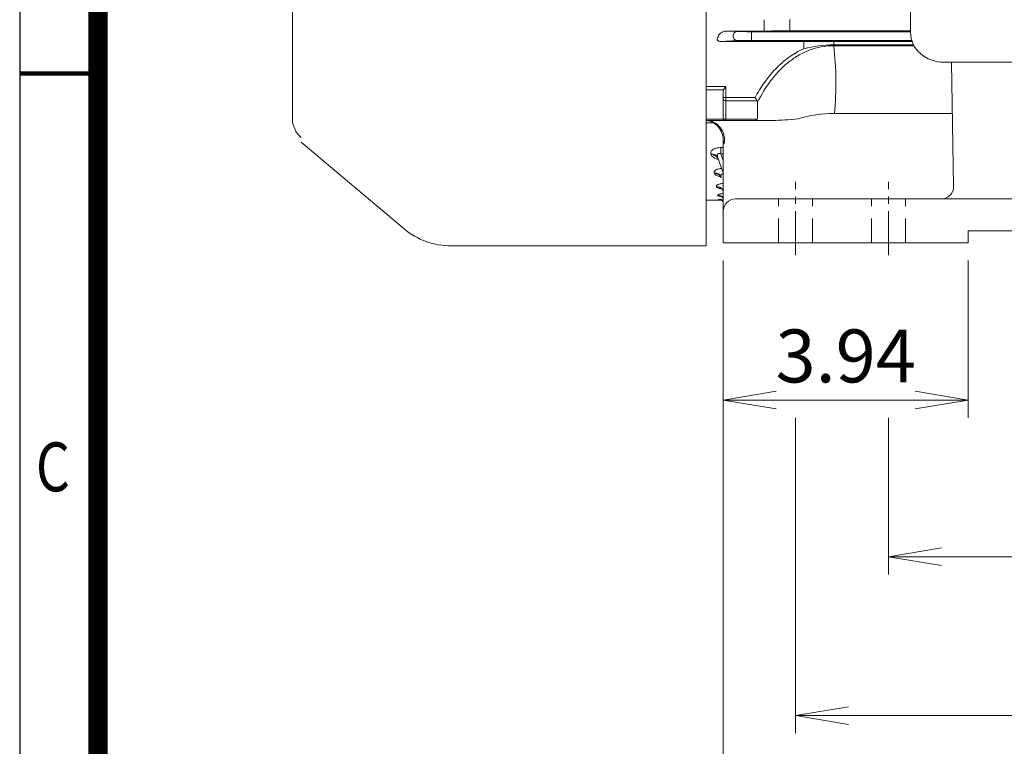
# Model space of a CAD drawing. Units: millimetres. Extents: x 0 to 2376, y 0 to 1680.
# Drawn here: x 144 to 546, y 565 to 862 of the extents above; entities that cross this region are included whole.
import ezdxf
from ezdxf.enums import TextEntityAlignment as Align

# ---------------------------------------------------------------- set-up
doc = ezdxf.new("R2010")
doc.units = ezdxf.units.MM
doc.header["$LTSCALE"] = 80
doc.linetypes.add('CENTER2', pattern=[1.125, 0.75, -0.125, 0.125, -0.125])
doc.linetypes.add('HIDDEN2', pattern=[0.1875, 0.125, -0.0625])
doc.layers.get('0').update_dxf_attribs({"linetype": 'CONTINUOUS', "lineweight": 30})
doc.layers.get('DEFPOINTS').update_dxf_attribs({"linetype": 'CONTINUOUS'})
for name, color, linetype, lineweight in [('CENTER LINE', 1, 'CENTER2', 9), ('DIMENSION LINE', 2, 'CONTINUOUS', 13), ('HIDDEN OUTLINE', 2, 'HIDDEN2', 20), ('OUTLINE', 3, 'CONTINUOUS', 20)]:
    doc.layers.add(name, color=color, linetype=linetype, lineweight=lineweight)
doc.styles.add('ROMANS', font='romans.shx', dxfattribs={"width": 0.7, "height": 3.5, "bigfont": 'whgtxt.shx'})
doc.styles.get("Standard").update_dxf_attribs({"font": 'romans.shx', "width": 0.8, "bigfont": 'whgtxt.shx'})
doc.dimstyles.get("Standard").update_dxf_attribs({"dimscale": 7.2, "dimtxt": 3, "dimasz": 3, "dimexe": 1, "dimexo": 1, "dimgap": 1, "dimtad": 1, "dimzin": 1, "dimdsep": 46, "dimtxsty": 'Standard', "dimblk": 'OPEN', "dimcen": 0, "dimclrd": 2, "dimclre": 2, "dimclrt": 7, "dimadec": 1, "dimazin": 2, "dimtfac": 1, "dimtmove": 0, "dimatfit": 3, "dimldrblk": 'OPEN', "dimfxl": 1, "dimtfill": 1, "dimtolj": 1, "dimtzin": 0, "dimlwd": 9, "dimlwe": 9, "dimarcsym": 0})
doc.dimstyles.new('STANDARD$0', dxfattribs={"dimtxt": 3, "dimasz": 3, "dimexe": 1, "dimexo": 1, "dimgap": 1, "dimtad": 1, "dimdsep": 46, "dimtxsty": 'Standard', "dimblk": 'OPEN', "dimcen": 0, "dimclrd": 2, "dimclre": 2, "dimclrt": 7, "dimadec": 1, "dimazin": 2, "dimtfac": 1, "dimtmove": 0, "dimatfit": 3, "dimldrblk": 'OPEN', "dimfxl": 1, "dimtfill": 1, "dimtolj": 1, "dimtzin": 0, "dimlwd": 9, "dimlwe": 9, "dimarcsym": 0})

# ---------------------------------------------------------------- blocks, each defined once
blk = doc.blocks.new('HS_A4_S_L(210X297MM)')
at = {"color": 0}
blk.add_line((18, 190), (18, 14), dxfattribs=at)
blk.add_line((22, 14), (22, 190))
at = {"color": 0, "lineweight": 100}
blk.add_line((18, 105), (22, 105), dxfattribs=at)
at = {"color": 3, "const_width": 1}
blk.add_lwpolyline([(22, 18), (279, 18), (279, 186), (22, 186), (22, 17.5)], dxfattribs=at)
at = {"style": 'ROMANS', "width": 0.8}
blk.add_text('C', height=2.5, dxfattribs=at).set_placement((19.697, 84.605), align=Align.MIDDLE)
blk = doc.blocks.new('_Open')
at = {"color": 0, "linetype": 'ByBlock', "lineweight": -2}
for p, q in [((-1, 0.167), (0, 0)), ((-1, -0.167), (0, 0)), ((0, 0), (-1, 0))]:
    blk.add_line(p, q, dxfattribs=at)
blk = doc.blocks.new('*D24')
at = {"layer": 'DEFPOINTS', "color": 0, "transparency": 16777216}
for p in [(431.39, 770.84), (531.39, 770.84), (531.39, 706.71)]:
    blk.add_point(p, dxfattribs=at)
at = {"layer": 'DIMENSION LINE', "color": 2, "lineweight": 9, "transparency": 16777216}
for p, q in [((431.39, 763.64), (431.39, 699.51)), ((531.39, 763.64), (531.39, 699.51)), ((452.99, 706.71), (509.79, 706.71))]:
    blk.add_line(p, q, dxfattribs=at)
at = {"layer": 'DIMENSION LINE', "color": 2, "lineweight": 9, "transparency": 16777216, "xscale": 21.6, "yscale": 21.6, "zscale": 21.6, "rotation": 180}
blk.add_blockref('_Open', (431.39, 706.71), dxfattribs=at)
at = {"layer": 'DIMENSION LINE', "color": 2, "lineweight": 9, "transparency": 16777216, "xscale": 21.6, "yscale": 21.6, "zscale": 21.6}
blk.add_blockref('_Open', (531.39, 706.71), dxfattribs=at)
at = {"layer": 'DIMENSION LINE', "color": 7, "transparency": 16777216, "insert": (481.39, 724.71), "char_height": 21.6, "attachment_point": 5, "bg_fill": 3, "box_fill_scale": 1.1, "bg_fill_color": 256, "bg_fill_true_color": 13158600, "bg_fill_transparency": 0}
blk.add_mtext('\\A1;3.94', dxfattribs=at)
blk = doc.blocks.new('*D56')
at = {"layer": 'DEFPOINTS', "color": 0, "transparency": 16777216}
for p in [(460.89, 706.71), (739.89, 706.71), (739.89, 577.84)]:
    blk.add_point(p, dxfattribs=at)
at = {"layer": 'DIMENSION LINE', "color": 2, "lineweight": 9, "transparency": 16777216}
for p, q in [((460.89, 699.51), (460.89, 570.64)), ((739.89, 699.51), (739.89, 570.64)), ((482.49, 577.84), (718.29, 577.84))]:
    blk.add_line(p, q, dxfattribs=at)
at = {"layer": 'DIMENSION LINE', "color": 2, "lineweight": 9, "transparency": 16777216, "xscale": 21.6, "yscale": 21.6, "zscale": 21.6, "rotation": 180}
blk.add_blockref('_Open', (460.89, 577.84), dxfattribs=at)
at = {"layer": 'DIMENSION LINE', "color": 2, "lineweight": 9, "transparency": 16777216, "xscale": 21.6, "yscale": 21.6, "zscale": 21.6}
blk.add_blockref('_Open', (739.89, 577.84), dxfattribs=at)
at = {"layer": 'DIMENSION LINE', "color": 7, "transparency": 16777216, "insert": (600.39, 595.84), "char_height": 21.6, "attachment_point": 5, "bg_fill": 3, "box_fill_scale": 1.1, "bg_fill_color": 256, "bg_fill_true_color": 13158600, "bg_fill_transparency": 0}
blk.add_mtext('\\A1;11.00', dxfattribs=at)
blk = doc.blocks.new('*D57')
at = {"layer": 'DEFPOINTS', "color": 0, "transparency": 16777216}
for p in [(431.39, 770.84), (769.39, 770.84), (769.39, 512.97)]:
    blk.add_point(p, dxfattribs=at)
at = {"layer": 'DIMENSION LINE', "color": 2, "lineweight": 9, "transparency": 16777216}
for p, q in [((431.39, 763.64), (431.39, 505.77)), ((769.39, 763.64), (769.39, 505.77)), ((452.99, 512.97), (747.79, 512.97))]:
    blk.add_line(p, q, dxfattribs=at)
at = {"layer": 'DIMENSION LINE', "color": 2, "lineweight": 9, "transparency": 16777216, "xscale": 21.6, "yscale": 21.6, "zscale": 21.6, "rotation": 180}
blk.add_blockref('_Open', (431.39, 512.97), dxfattribs=at)
at = {"layer": 'DIMENSION LINE', "color": 2, "lineweight": 9, "transparency": 16777216, "xscale": 21.6, "yscale": 21.6, "zscale": 21.6}
blk.add_blockref('_Open', (769.39, 512.97), dxfattribs=at)
at = {"layer": 'DIMENSION LINE', "color": 7, "transparency": 16777216, "insert": (600.39, 530.97), "char_height": 21.6, "attachment_point": 5, "bg_fill": 3, "box_fill_scale": 1.1, "bg_fill_color": 256, "bg_fill_true_color": 13158600, "bg_fill_transparency": 0}
blk.add_mtext('\\A1;13.31', dxfattribs=at)
blk = doc.blocks.new('*D65')
at = {"layer": 'DEFPOINTS', "color": 0, "transparency": 16777216}
for p in [(498.89, 706.71), (739.89, 697.07), (739.89, 642.71)]:
    blk.add_point(p, dxfattribs=at)
at = {"layer": 'DIMENSION LINE', "color": 2, "lineweight": 9, "transparency": 16777216}
for p, q in [((498.89, 699.51), (498.89, 635.51)), ((739.89, 689.87), (739.89, 635.51)), ((520.49, 642.71), (718.29, 642.71))]:
    blk.add_line(p, q, dxfattribs=at)
at = {"layer": 'DIMENSION LINE', "color": 2, "lineweight": 9, "transparency": 16777216, "xscale": 21.6, "yscale": 21.6, "zscale": 21.6, "rotation": 180}
blk.add_blockref('_Open', (498.89, 642.71), dxfattribs=at)
at = {"layer": 'DIMENSION LINE', "color": 2, "lineweight": 9, "transparency": 16777216, "xscale": 21.6, "yscale": 21.6, "zscale": 21.6}
blk.add_blockref('_Open', (739.89, 642.71), dxfattribs=at)
at = {"layer": 'DIMENSION LINE', "color": 7, "transparency": 16777216, "insert": (619.39, 660.71), "char_height": 21.6, "attachment_point": 5, "bg_fill": 3, "box_fill_scale": 1.1, "bg_fill_color": 256, "bg_fill_true_color": 13158600, "bg_fill_transparency": 0}
blk.add_mtext('\\A1;9.50', dxfattribs=at)

msp = doc.modelspace()

# ---------------------------------------------------------------- linework, layer by layer
at = {"layer": 'OUTLINE'}
for p, q in [((424.386, 769.637), (424.386, 1126.037)), ((255.386, 821.612), (255.386, 1076.063)), ((424.386, 1077.819), (424.386, 853.318)), ((507.886, 1034.865), (507.886, 856.823)), ((448.046, 862.016), (448.046, 857.394)), ((458.52, 862.153), (458.52, 857.487)), ((432.788, 857.394), (437.062, 857.189)), ((448.046, 857.394), (432.788, 857.394)), ((507.886, 857.117), (442.936, 857.117)), ((442.936, 855.367), (442.936, 857.117)), ((457.52, 857.481), (452.046, 857.416)), ((458.52, 857.487), (507.886, 857.487)), ((424.386, 850.342), (424.386, 853.318)), ((437.062, 853.485), (430.417, 853.167)), ((430.417, 853.167), (464.244, 853.167)), ((435.418, 855.439), (435.418, 855.235)), ((442.936, 855.367), (442.936, 855.307)), ((442.936, 853.557), (442.936, 855.307)), ((442.936, 853.557), (508.386, 853.557)), ((464.244, 850.167), (464.244, 853.167)), ((508.52, 853.153), (476.511, 853.153)), ((476.511, 851.745), (476.511, 853.153)), ((424.386, 834.714), (424.386, 850.342)), ((476.511, 851.745), (509.128, 851.745)), ((476.511, 851.745), (476.511, 851.391)), ((476.511, 851.391), (509.317, 851.391)), ((679.182, 844.613), (521.59, 844.613)), ((525.448, 793.924), (524.564, 844.613)), ((424.386, 834.714), (432.386, 834.714)), ((424.386, 833.372), (424.386, 834.714)), ((431.51, 833.372), (424.386, 833.372)), ((424.386, 833.372), (424.386, 821.355)), ((431.386, 832.841), (431.51, 833.372)), ((431.386, 830.292), (431.386, 832.841)), ((432.386, 834.714), (432.386, 830.292)), ((432.386, 830.292), (431.386, 830.292)), ((431.386, 829.607), (431.386, 830.292)), ((431.386, 822.109), (431.386, 829.607)), ((432.386, 830.292), (444.405, 830.292)), ((432.386, 830.292), (432.386, 828.921)), ((445.225, 828.921), (432.386, 828.921)), ((432.386, 828.921), (432.386, 821.381)), ((445.386, 821.965), (445.386, 828.303)), ((424.386, 821.355), (431.51, 821.355)), ((424.386, 820.837), (424.386, 821.355)), ((432.386, 820.837), (424.386, 820.837)), ((424.386, 819.855), (424.386, 820.837)), ((431.386, 821.837), (431.386, 822.109)), ((432.386, 821.381), (432.386, 820.837)), ((432.386, 821.381), (445.225, 821.381)), ((444.405, 820.837), (432.386, 820.837)), ((451.347, 820.837), (444.405, 820.837)), ((476.768, 823.75), (524.928, 823.75)), ((427.462, 819.855), (424.386, 819.855)), ((424.386, 788.337), (424.386, 819.855)), ((431.386, 783.837), (431.386, 812.9)), ((258.958, 811.951), (301.022, 776.656)), ((430.424, 809.777), (431.386, 809.777)), ((430.424, 807.23), (430.424, 809.777)), ((426.502, 806.802), (426.361, 807.182)), ((431.386, 799.499), (429.18, 805.56)), ((430.424, 807.23), (431.386, 804.585)), ((431.386, 807.23), (430.424, 807.23)), ((427.761, 799.227), (427.674, 799.46)), ((428.631, 793.786), (428.58, 793.924)), ((424.386, 788.337), (430.493, 788.337)), ((429.179, 790.265), (429.152, 790.338)), ((429.441, 788.543), (429.433, 788.566)), ((436.386, 788.837), (451.386, 788.837)), ((749.386, 788.837), (451.386, 788.837)), ((431.386, 770.837), (431.386, 783.837)), ((669.386, 775.837), (531.386, 775.837)), ((531.386, 775.837), (531.386, 770.837)), ((320.305, 769.637), (424.386, 769.637)), ((451.386, 770.837), (431.386, 770.837)), ((531.386, 770.837), (451.386, 770.837))]:
    msp.add_line(p, q, dxfattribs=at)
for centre, radius, start, end in [((432.882, 853.029), 4.366, 91.22941, 141.857), ((448.135, 1204.563), 347.169, 269.98539, 270.64556), ((458.494, 772.254), 85.233, 89.98236, 90.65461), ((479.202, 9000.785), 8147.632, 269.8948142, 269.9810724), ((476.745, 801.454), 50.292, 90.26693, 104.39232), ((348.649, 836.381), 128.74, 354.36951, 6.69564), ((441.731, 827.661), 11.708, 142.95233, 150.80374), ((662.812, 960.089), 254.065, 210.72266, 211.08285), ((444.2, 828.324), 1.187, 358.99229, 30.21707), ((265.386, 821.612), 10, 180, 230), ((424.068, 814.532), 6.313, 57.48081, 87.11551), ((432.386, 821.837), 1, 180, 270), ((444.33, 821.942), 1.057, 327.92736, 1.25534), ((445.779, 999.092), 178.342, 271.78912, 275.1943), ((476.276, 777.251), 46.501, 89.39447, 107.97607), ((423.646, 813.01), 7.72, 359.15095, 43.53911), ((434.991, 812.919), 3.605, 180.30331, 206.71019), ((520.449, 793.837), 5, 270, 1), ((433.322, 766.233), 22.671, 94.96661, 99.87802), ((432.957, 817.916), 29.582, 263.17524, 264.30308), ((436.386, 783.837), 5, 90, 180), ((320.305, 799.637), 30, 230, 270)]:
    msp.add_arc(centre, radius, start, end, dxfattribs=at)
for centre, major_axis, ratio, start_param, end_param in [((437.062, 855.439), (-0.084, -1.748), 0.9395662, 3.1925905, 4.7574177), ((442.936, 857.226), (-6.25, 0), 0.0174551, 0.3490659, 1.5707963), ((521.59, 856.823), (13.704, 0), 0.8910065, 3.1415927, 4.712389), ((380.532, 948.837), (0, -163.499), 0.3639699, 0.9590501, 0.9649125), ((430.448, 854.918), (-2.234, -0.107), 0.7823587, 1.2474578, 1.5197985), ((437.062, 855.235), (0.084, -1.748), 0.9395662, 4.6673603, 6.2321875), ((442.936, 853.448), (-6.25, 0), 0.0174551, 4.712389, 5.9341195), ((432.386, 829.607), (1, 0), 0.6852332, 3.1415927, 4.712389), ((424.386, 812.837), (0, 8), 0.9406342, 4.5188758, 6.2831853), ((432.386, 822.109), (1, 0), 0.7283237, 3.1415927, 4.712389), ((426.361, 804.534), (2.819, 1.026), 0.8699425, 0, 1.2641504), ((426.502, 804.147), (2.819, 1.026), 0.8725132, 0, 1.2633003), ((427.674, 796.668), (-2.819, -1.026), 0.9225581, 3.1415927, 4.3884347), ((427.761, 796.43), (-2.819, -1.026), 0.9241621, 3.1415927, 4.3879102), ((428.58, 791.028), (-2.819, -1.026), 0.9608471, 3.1415927, 4.3759638), ((428.631, 790.888), (-2.819, -1.026), 0.9618097, 3.2202833, 4.3756517), ((429.152, 787.375), (-2.819, -1.026), 0.9859178, 3.5261118, 4.3678565), ((429.179, 787.301), (-2.819, -1.026), 0.9864288, 3.5394326, 4.3676917), ((429.433, 785.57), (-2.819, -1.026), 0.998388, 3.6546839, 4.3638413), ((429.441, 785.547), (-2.819, -1.026), 0.9985478, 3.6583336, 4.3637899)]:
    msp.add_ellipse(centre, major_axis=major_axis, ratio=ratio, start_param=start_param, end_param=end_param, dxfattribs=at)
for points, knots in [([(429.249, 854.939), (429.117, 854.748), (429.013, 854.548), (428.928, 854.231), (428.912, 854.121), (428.919, 853.897), (428.941, 853.781), (429.004, 853.662)], [0, 0, 0, 0, 0.5, 0.5, 0.75, 0.75, 1, 1, 1, 1]), ([(429.004, 853.662), (429.016, 853.638), (429.034, 853.612), (429.082, 853.559), (429.111, 853.531), (429.21, 853.454), (429.286, 853.41), (429.438, 853.339), (429.515, 853.31), (429.666, 853.262), (429.741, 853.242), (429.817, 853.226)], [0, 0, 0, 0, 0.125, 0.125, 0.25, 0.25, 0.5, 0.5, 0.75, 0.75, 1, 1, 1, 1]), ([(444.405, 830.292), (444.977, 831.343), (445.578, 832.378), (446.84, 834.41), (447.503, 835.409), (449.578, 838.321), (451.077, 840.157), (453.536, 842.722), (454.39, 843.546), (455.731, 844.728), (456.188, 845.113), (457.122, 845.864), (457.599, 846.23), (460.016, 847.99), (462.065, 849.195), (464.244, 850.167)], [0, 0, 0, 0, 0.125, 0.125, 0.25, 0.25, 0.5, 0.5, 0.625, 0.625, 0.6875, 0.6875, 0.75, 0.75, 1, 1, 1, 1]), ([(476.511, 851.391), (473.073, 851.402), (469.669, 850.762), (464.891, 848.931), (463.34, 848.172), (460.416, 846.436), (459.029, 845.454), (456.386, 843.289), (455.139, 842.111), (452.82, 839.642), (451.738, 838.344), (448.694, 834.287), (446.923, 831.353), (445.386, 828.303)], [0, 0, 0, 0, 0.25, 0.25, 0.375, 0.375, 0.5, 0.5, 0.625, 0.625, 0.75, 0.75, 1, 1, 1, 1]), ([(445.225, 821.381), (445.109, 821.199), (444.978, 821.065), (444.767, 820.928), (444.696, 820.894), (444.552, 820.849), (444.478, 820.837), (444.405, 820.837)], [0, 0, 0, 0, 0.5, 0.5, 0.75, 0.75, 1, 1, 1, 1]), ([(429.26, 818.331), (429.073, 818.534), (428.876, 818.735), (428.317, 819.256), (427.93, 819.569), (427.462, 819.855)], [0.5981277, 0.5981277, 0.5981277, 0.5981277, 0.75, 0.75, 1, 1, 1, 1]), ([(426.361, 807.182), (426.305, 807.332), (426.276, 807.485), (426.274, 807.792), (426.302, 807.945), (426.42, 808.249), (426.511, 808.401), (426.695, 808.617), (426.764, 808.687), (426.919, 808.825), (427.006, 808.893), (427.288, 809.086), (427.504, 809.202), (427.873, 809.358), (428.004, 809.406), (428.273, 809.493), (428.412, 809.532), (428.843, 809.637), (429.153, 809.691), (429.78, 809.76), (430.099, 809.777), (430.424, 809.777)], [0, 0, 0, 0, 0.125, 0.125, 0.25, 0.25, 0.375, 0.375, 0.4375, 0.4375, 0.5, 0.5, 0.625, 0.625, 0.6875, 0.6875, 0.75, 0.75, 0.875, 0.875, 1, 1, 1, 1]), ([(429.368, 804.879), (429.078, 804.961), (428.8, 805.054), (428.278, 805.261), (428.035, 805.375), (427.593, 805.621), (427.391, 805.754), (426.867, 806.173), (426.623, 806.474), (426.502, 806.802)], [0.37784681, 0.37784681, 0.37784681, 0.37784681, 0.5, 0.5, 0.625, 0.625, 0.75, 0.75, 1, 1, 1, 1]), ([(430.424, 807.23), (430.15, 807.355), (429.844, 807.443), (429.304, 807.356), (429.126, 807.168), (428.895, 806.531), (429.008, 806.032), (429.18, 805.56)], [0, 0, 0, 0, 0.25, 0.25, 0.5, 0.5, 1, 1, 1, 1]), ([(429.101, 805.556), (429.101, 805.556), (429.111, 805.549), (429.193, 805.471), (429.273, 805.264), (429.317, 805.155)], [0.76634302, 0.76634302, 0.76634302, 0.76634302, 0.79149788, 0.90797356, 1, 1, 1, 1]), ([(427.674, 799.46), (427.631, 799.575), (427.618, 799.693), (427.651, 799.926), (427.699, 800.044), (427.86, 800.275), (427.971, 800.387), (428.259, 800.601), (428.436, 800.704), (428.74, 800.843), (428.848, 800.888), (429.078, 800.972), (429.201, 801.011), (429.583, 801.122), (429.855, 801.183), (430.33, 801.265), (430.524, 801.292), (430.722, 801.314)], [0, 0, 0, 0, 0.125, 0.125, 0.25, 0.25, 0.375, 0.375, 0.5, 0.5, 0.5625, 0.5625, 0.625, 0.625, 0.75, 0.75, 0.83093771, 0.83093771, 0.83093771, 0.83093771]), ([(430.566, 797.786), (430.548, 797.79), (430.531, 797.793), (430.224, 797.856), (429.951, 797.923), (429.437, 798.075), (429.196, 798.16), (428.767, 798.341), (428.576, 798.438), (428.242, 798.647), (428.103, 798.757), (427.885, 798.985), (427.806, 799.104), (427.761, 799.227)], [0.36752859, 0.36752859, 0.36752859, 0.36752859, 0.375, 0.375, 0.5, 0.5, 0.625, 0.625, 0.75, 0.75, 0.875, 0.875, 1, 1, 1, 1]), ([(430.022, 798.263), (430.022, 798.263), (430.033, 798.256), (430.163, 798.156), (430.423, 797.847), (430.518, 797.572), (430.564, 797.437)], [0.69645438, 0.69645438, 0.69645438, 0.69645438, 0.71987543, 0.82713157, 0.92903417, 1, 1, 1, 1]), ([(431.386, 798.881), (431.33, 798.892), (431.275, 798.901), (431.092, 798.92), (430.966, 798.915), (430.745, 798.863), (430.653, 798.816), (430.511, 798.69), (430.462, 798.612), (430.4, 798.447), (430.385, 798.358), (430.379, 798.08), (430.423, 797.888), (430.493, 797.694)], [0.19649541, 0.19649541, 0.19649541, 0.19649541, 0.25, 0.25, 0.375, 0.375, 0.5, 0.5, 0.625, 0.625, 0.75, 0.75, 1, 1, 1, 1]), ([(428.58, 793.924), (428.55, 794.006), (428.55, 794.089), (428.616, 794.255), (428.683, 794.339), (428.878, 794.501), (429.007, 794.579), (429.33, 794.73), (429.519, 794.8), (429.948, 794.927), (430.191, 794.986), (430.709, 795.086), (430.984, 795.128), (431.317, 795.166), (431.36, 795.171), (431.404, 795.176)], [0, 0, 0, 0, 0.125, 0.125, 0.25, 0.25, 0.375, 0.375, 0.5, 0.5, 0.625, 0.625, 0.75, 0.75, 0.76848019, 0.76848019, 0.76848019, 0.76848019]), ([(430.737, 792.887), (430.64, 792.904), (430.545, 792.922), (430.203, 792.992), (429.968, 793.049), (429.553, 793.173), (429.369, 793.239), (429.054, 793.383), (428.924, 793.46), (428.729, 793.618), (428.663, 793.7), (428.631, 793.786)], [0.45370322, 0.45370322, 0.45370322, 0.45370322, 0.5, 0.5, 0.625, 0.625, 0.75, 0.75, 0.875, 0.875, 1, 1, 1, 1]), ([(430.472, 793.127), (430.472, 793.127), (430.481, 793.122), (430.592, 793.067), (430.891, 792.832), (431.193, 792.474), (431.313, 792.21), (431.35, 792.118)], [0.65892738, 0.65892738, 0.65892738, 0.65892738, 0.67464568, 0.74716179, 0.82971461, 0.92318735, 0.96717228, 0.96717228, 0.96717228, 0.96717228]), ([(431.373, 792.487), (431.373, 792.485), (431.372, 792.483), (431.348, 792.418), (431.342, 792.349), (431.353, 792.206), (431.371, 792.131), (431.399, 792.055)], [0.74615366, 0.74615366, 0.74615366, 0.74615366, 0.75, 0.75, 0.875, 0.875, 1, 1, 1, 1]), ([(429.152, 790.338), (429.134, 790.387), (429.149, 790.438), (429.245, 790.539), (429.327, 790.59), (429.496, 790.663), (429.561, 790.687), (429.705, 790.735), (429.786, 790.758), (430.047, 790.826), (430.246, 790.868), (430.694, 790.946), (430.945, 790.981), (431.255, 791.017), (431.302, 791.022), (431.35, 791.027)], [0, 0, 0, 0, 0.125, 0.125, 0.25, 0.25, 0.3125, 0.3125, 0.375, 0.375, 0.5, 0.5, 0.625, 0.625, 0.64723999, 0.64723999, 0.64723999, 0.64723999]), ([(430.746, 789.798), (430.556, 789.821), (430.377, 789.848), (430.014, 789.911), (429.839, 789.948), (429.543, 790.03), (429.423, 790.075), (429.252, 790.167), (429.198, 790.215), (429.179, 790.265)], [0.5243777, 0.5243777, 0.5243777, 0.5243777, 0.625, 0.625, 0.75, 0.75, 0.875, 0.875, 1, 1, 1, 1]), ([(430.236, 788.445), (430.235, 788.445), (430.152, 788.45), (430.048, 788.46), (430.05, 788.461), (430.16, 788.443), (430.411, 788.381), (430.836, 788.216), (431.194, 787.992), (431.367, 787.843), (431.391, 787.821)], [0.6058444, 0.6058444, 0.6058444, 0.6058444, 0.60637022, 0.67998577, 0.72768054, 0.76362594, 0.79974906, 0.86181859, 0.93340937, 0.94489696, 0.94489696, 0.94489696, 0.94489696]), ([(430.504, 789.908), (430.504, 789.908), (430.506, 789.908), (430.565, 789.89), (430.818, 789.775), (431.118, 789.573), (431.297, 789.404), (431.346, 789.354)], [0.63530933, 0.63530933, 0.63530933, 0.63530933, 0.63803063, 0.69181078, 0.74786431, 0.81956494, 0.84754956, 0.84754956, 0.84754956, 0.84754956])]:
    msp.add_open_spline(points, degree=3, knots=knots, dxfattribs=at)

# ---------------------------------------------------------------- block references
at = {"lineweight": 0, "xscale": 8, "yscale": 8, "zscale": 8}
msp.add_blockref('HS_A4_S_L(210X297MM)', (0, 0), dxfattribs=at)

# ---------------------------------------------------------------- next in the draw order: dimensions: what is measured, and where the dimension line sits
at = {"layer": 'DIMENSION LINE'}
dim = msp.add_linear_dim(base=(531.386, 706.708), p1=(431.386, 770.837), p2=(531.386, 770.837), dimstyle='Standard', override={"dimlfac": 0.03937, "dimtdec": 1}, dxfattribs=at)
dim.commit()
dim.dimension.update_dxf_attribs({"geometry": '*D24', "text_midpoint": (481.386, 724.708)})

# ---------------------------------------------------------------- next in the draw order: dimensions: what is measured, and where the dimension line sits
dim = msp.add_linear_dim(base=(739.886, 577.837), p1=(460.886, 706.708), p2=(739.886, 706.708), text='11.00', dimstyle='STANDARD$0', override={"dimscale": 7.2, "dimlfac": 0.03937, "dimzin": 1, "dimtdec": 1}, dxfattribs=at)
dim.commit()
dim.dimension.update_dxf_attribs({"geometry": '*D56', "text_midpoint": (600.386, 595.837)})

# ---------------------------------------------------------------- next in the draw order: dimensions: what is measured, and where the dimension line sits
dim = msp.add_linear_dim(base=(769.386, 512.966), p1=(431.386, 770.837), p2=(769.386, 770.837), dimstyle='STANDARD$0', override={"dimscale": 7.2, "dimlfac": 0.03937, "dimzin": 1, "dimtdec": 1}, dxfattribs=at)
dim.commit()
dim.dimension.update_dxf_attribs({"geometry": '*D57', "text_midpoint": (600.386, 530.966)})

# ---------------------------------------------------------------- next in the draw order: linework, layer by layer
at = {"layer": 'CENTER LINE', "ltscale": 0.3}
for p, q in [((460.886, 765.837), (460.886, 795.837)), ((498.886, 765.837), (498.886, 795.837))]:
    msp.add_line(p, q, dxfattribs=at)
at = {"layer": 'HIDDEN OUTLINE'}
for p, q in [((453.886, 770.837), (453.886, 788.837)), ((467.886, 770.837), (467.886, 788.837)), ((491.886, 770.837), (491.886, 788.837)), ((505.886, 770.837), (505.886, 788.837))]:
    msp.add_line(p, q, dxfattribs=at)

# ---------------------------------------------------------------- next in the draw order: dimensions: what is measured, and where the dimension line sits
at = {"layer": 'DIMENSION LINE'}
dim = msp.add_linear_dim(base=(739.886, 642.708), p1=(498.886, 706.708), p2=(739.886, 697.073), text='9.50', dimstyle='STANDARD$0', override={"dimscale": 7.2, "dimlfac": 0.03937, "dimzin": 1, "dimtdec": 1}, dxfattribs=at)
dim.commit()
dim.dimension.update_dxf_attribs({"geometry": '*D65', "text_midpoint": (619.386, 660.708)})

doc.saveas('drawing.dxf')
